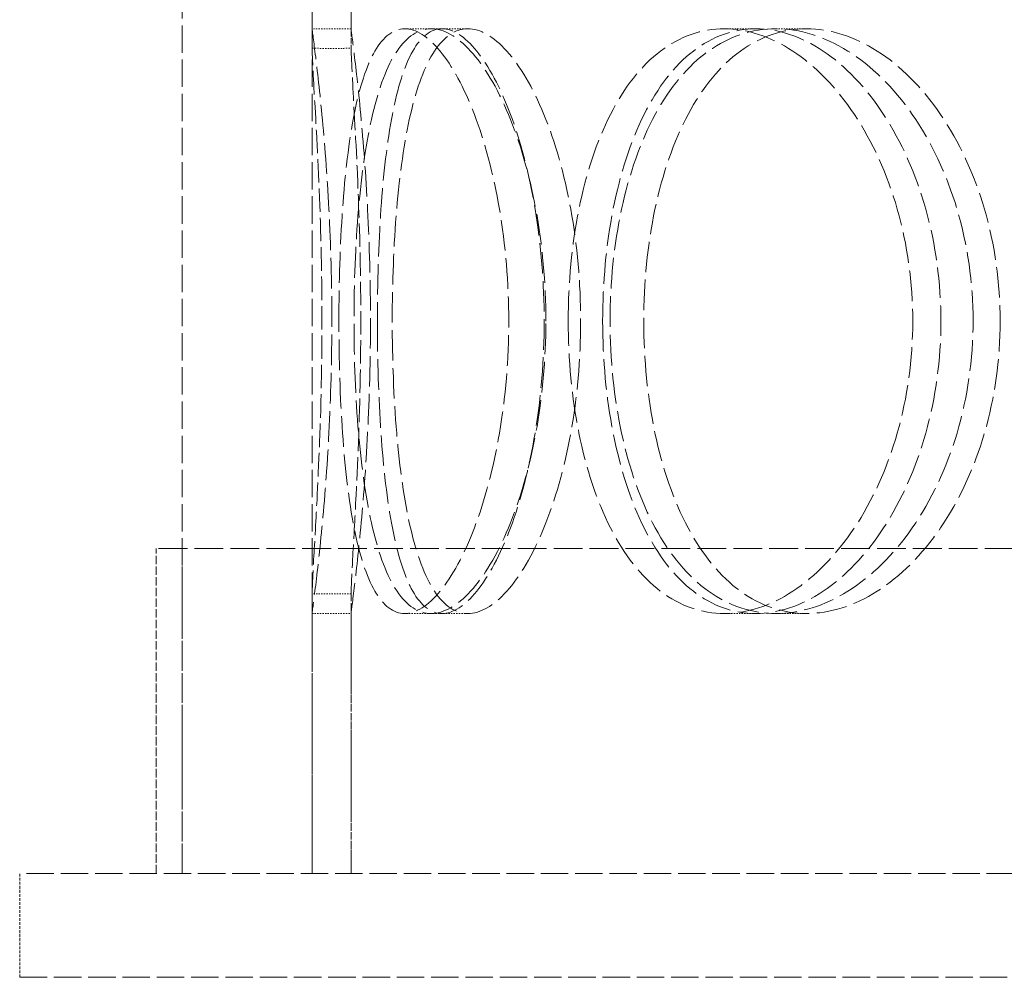
# Model space of a CAD drawing. Units: millimetres. Extents: x -67910 to -63814, y 64200 to 69824.
# Drawn here: x -66042 to -65966, y 68018 to 68092 of the extents above; entities that cross this region are included whole.
import ezdxf

# ---------------------------------------------------------------- set-up
doc = ezdxf.new("R2010")
doc.units = ezdxf.units.MM
doc.linetypes.add('DASHED', pattern=[0.2068, 0.1655, -0.0413])
doc.layers.add('Skrytá (ISO)', color=1, linetype='DASHED', lineweight=18)

msp = doc.modelspace()

# ---------------------------------------------------------------- linework, layer by layer
at = {"layer": 'Skrytá (ISO)', "ltscale": 12.725237}
for p, q in [((-66029.575, 68025.943), (-66029.575, 68625.943)), ((-66019.575, 68025.943), (-66019.575, 68625.943))]:
    msp.add_line(p, q, dxfattribs=at)
at = {"layer": 'Skrytá (ISO)', "ltscale": 10.477201}
for p, q in [((-66019.575, 68142.944), (-66019.575, 68090.943)), ((-66016.575, 68090.943), (-66016.575, 68142.944))]:
    msp.add_line(p, q, dxfattribs=at)
at = {"layer": 'Skrytá (ISO)', "ltscale": 2.592359}
for p, q in [((-66019.568, 68089.439), (-66019.568, 68105.78)), ((-66016.568, 68105.78), (-66016.568, 68089.439))]:
    msp.add_line(p, q, dxfattribs=at)
at = {"layer": 'Skrytá (ISO)', "ltscale": 0.475844}
for p, q in [((-66016.575, 68090.943), (-66019.575, 68090.943)), ((-66010.415, 68090.943), (-66007.579, 68090.943)), ((-65987.847, 68090.943), (-65985.415, 68090.943)), ((-65983.877, 68090.943), (-65981.516, 68090.943)), ((-66019.575, 68045.943), (-66016.575, 68045.943)), ((-66007.579, 68045.943), (-66010.415, 68045.943)), ((-65985.415, 68045.943), (-65987.847, 68045.943)), ((-65981.516, 68045.943), (-65983.877, 68045.943))]:
    msp.add_line(p, q, dxfattribs=at)
at = {"layer": 'Skrytá (ISO)', "ltscale": 0.336147}
for p, q in [((-66012.444, 68090.943), (-66010.415, 68090.943)), ((-66010.415, 68045.943), (-66012.444, 68045.943))]:
    msp.add_line(p, q, dxfattribs=at)
at = {"layer": 'Skrytá (ISO)', "ltscale": 13.36699}
msp.add_line((-65672.575, 68050.943), (-66031.575, 68050.943), dxfattribs=at)
at = {"layer": 'Skrytá (ISO)', "ltscale": 3.966099}
for p, q in [((-66031.575, 68025.943), (-66031.575, 68050.943)), ((-66029.575, 68025.943), (-66029.575, 68050.943))]:
    msp.add_line(p, q, dxfattribs=at)
at = {"layer": 'Skrytá (ISO)', "ltscale": 3.411571}
for p, q in [((-66019.568, 68025.943), (-66019.568, 68047.448)), ((-66016.568, 68047.448), (-66016.568, 68025.943))]:
    msp.add_line(p, q, dxfattribs=at)
at = {"layer": 'Skrytá (ISO)', "ltscale": 3.172894}
for p, q in [((-66019.575, 68045.944), (-66019.575, 68025.943)), ((-66016.575, 68025.943), (-66016.575, 68045.944))]:
    msp.add_line(p, q, dxfattribs=at)
at = {"layer": 'Skrytá (ISO)', "ltscale": 12.760585}
for p, q in [((-65662.075, 68025.943), (-66042.075, 68025.943)), ((-66042.075, 68017.943), (-65662.075, 68017.943))]:
    msp.add_line(p, q, dxfattribs=at)
at = {"layer": 'Skrytá (ISO)', "ltscale": 1.269084}
msp.add_line((-66042.075, 68017.943), (-66042.075, 68025.943), dxfattribs=at)
at = {"layer": 'Skrytá (ISO)', "ltscale": 14.265268}
msp.add_open_spline([(-66019.575, 68090.943), (-66019.575, 68090.93), (-66019.492, 68090.335), (-66019.21, 68088.069), (-66019.011, 68086.399), (-66018.613, 68082.237), (-66018.415, 68079.745), (-66018.134, 68074.316), (-66018.052, 68071.38), (-66018.052, 68065.507), (-66018.134, 68062.571), (-66018.415, 68057.142), (-66018.613, 68054.65), (-66019.011, 68050.488), (-66019.21, 68048.818), (-66019.492, 68046.552), (-66019.575, 68045.957), (-66019.575, 68045.944)], degree=3, knots=[-1, -1, -1, -1, -0.875, -0.875, -0.75, -0.75, -0.625, -0.625, -0.5, -0.5, -0.375, -0.375, -0.25, -0.25, -0.125, -0.125, 0, 0, 0, 0], dxfattribs=at)
at = {"layer": 'Skrytá (ISO)', "ltscale": 14.305923}
for points in [[(-66017.507, 68068.443), (-66017.507, 68065.498), (-66017.417, 68062.554), (-66017.038, 68057.112), (-66016.747, 68054.616), (-66015.924, 68050.451), (-66015.391, 68048.783), (-66014.08, 68046.529), (-66013.302, 68045.943), (-66011.587, 68045.943), (-66010.65, 68046.529), (-66008.794, 68048.783), (-66007.878, 68050.451), (-66006.285, 68054.616), (-66005.612, 68057.112), (-66004.688, 68062.554), (-66004.44, 68065.498), (-66004.44, 68071.389), (-66004.688, 68074.333), (-66005.612, 68079.775), (-66006.285, 68082.271), (-66007.878, 68086.436), (-66008.794, 68088.104), (-66010.65, 68090.358), (-66011.587, 68090.943), (-66013.302, 68090.943), (-66014.08, 68090.358), (-66015.391, 68088.104), (-66015.924, 68086.436), (-66016.747, 68082.271), (-66017.038, 68079.775), (-66017.417, 68074.333), (-66017.507, 68071.389), (-66017.507, 68068.443)], [(-66001.581, 68068.443), (-66001.581, 68065.498), (-66001.85, 68062.554), (-66002.855, 68057.112), (-66003.588, 68054.616), (-66005.333, 68050.451), (-66006.341, 68048.783), (-66008.399, 68046.529), (-66009.446, 68045.943), (-66011.385, 68045.943), (-66012.275, 68046.529), (-66013.794, 68048.783), (-66014.424, 68050.451), (-66015.409, 68054.616), (-66015.765, 68057.112), (-66016.232, 68062.554), (-66016.345, 68065.498), (-66016.345, 68071.389), (-66016.232, 68074.333), (-66015.765, 68079.775), (-66015.409, 68082.271), (-66014.424, 68086.436), (-66013.794, 68088.104), (-66012.275, 68090.358), (-66011.385, 68090.943), (-66009.446, 68090.943), (-66008.399, 68090.358), (-66006.341, 68088.104), (-66005.333, 68086.436), (-66003.588, 68082.271), (-66002.855, 68079.775), (-66001.85, 68074.333), (-66001.581, 68071.389), (-66001.581, 68068.443)], [(-65999.856, 68068.443), (-65999.856, 68065.498), (-65999.581, 68062.554), (-65998.489, 68057.112), (-65997.673, 68054.616), (-65995.549, 68050.451), (-65994.24, 68048.783), (-65991.259, 68046.529), (-65989.587, 68045.943), (-65986.106, 68045.943), (-65984.299, 68046.529), (-65980.857, 68048.783), (-65979.224, 68050.451), (-65976.448, 68054.616), (-65975.308, 68057.112), (-65973.756, 68062.554), (-65973.346, 68065.498), (-65973.346, 68071.389), (-65973.756, 68074.333), (-65975.308, 68079.775), (-65976.448, 68082.271), (-65979.224, 68086.436), (-65980.857, 68088.104), (-65984.299, 68090.358), (-65986.106, 68090.943), (-65989.587, 68090.943), (-65991.259, 68090.358), (-65994.24, 68088.104), (-65995.549, 68086.436), (-65997.673, 68082.271), (-65998.489, 68079.775), (-65999.581, 68074.333), (-65999.856, 68071.389), (-65999.856, 68068.443)], [(-65968.701, 68068.443), (-65968.701, 68065.498), (-65969.127, 68062.554), (-65970.743, 68057.112), (-65971.931, 68054.616), (-65974.829, 68050.451), (-65976.536, 68048.783), (-65980.145, 68046.529), (-65982.043, 68045.943), (-65985.711, 68045.943), (-65987.479, 68046.529), (-65990.639, 68048.783), (-65992.031, 68050.451), (-65994.296, 68054.616), (-65995.17, 68057.112), (-65996.339, 68062.554), (-65996.636, 68065.498), (-65996.636, 68071.389), (-65996.339, 68074.333), (-65995.17, 68079.775), (-65994.296, 68082.271), (-65992.031, 68086.436), (-65990.639, 68088.104), (-65987.479, 68090.358), (-65985.711, 68090.943), (-65982.043, 68090.943), (-65980.145, 68090.358), (-65976.536, 68088.104), (-65974.829, 68086.436), (-65971.931, 68082.271), (-65970.743, 68079.775), (-65969.127, 68074.333), (-65968.701, 68071.389), (-65968.701, 68068.443)]]:
    msp.add_open_spline(points, degree=3, knots=[-1, -1, -1, -1, -0.9375, -0.9375, -0.875, -0.875, -0.8125, -0.8125, -0.75, -0.75, -0.6875, -0.6875, -0.625, -0.625, -0.5625, -0.5625, -0.5, -0.5, -0.4375, -0.4375, -0.375, -0.375, -0.3125, -0.3125, -0.25, -0.25, -0.1875, -0.1875, -0.125, -0.125, -0.0625, -0.0625, 0, 0, 0, 0], dxfattribs=at)
at = {"layer": 'Skrytá (ISO)', "ltscale": 14.137309}
msp.add_open_spline([(-66016.575, 68045.944), (-66016.575, 68045.957), (-66016.494, 68046.552), (-66016.216, 68048.818), (-66016.021, 68050.488), (-66015.63, 68054.65), (-66015.436, 68057.142), (-66015.159, 68062.571), (-66015.079, 68065.507), (-66015.079, 68071.38), (-66015.159, 68074.316), (-66015.436, 68079.745), (-66015.63, 68082.237), (-66016.021, 68086.399), (-66016.216, 68088.069), (-66016.494, 68090.335), (-66016.575, 68090.93), (-66016.575, 68090.943)], degree=3, knots=[0, 0, 0, 0, 0.125, 0.125, 0.25, 0.25, 0.375, 0.375, 0.5, 0.5, 0.625, 0.625, 0.75, 0.75, 0.875, 0.875, 1, 1, 1, 1], dxfattribs=at)
at = {"layer": 'Skrytá (ISO)', "ltscale": 14.177235}
for points in [[(-66014.544, 68068.443), (-66014.544, 68071.389), (-66014.456, 68074.333), (-66014.083, 68079.775), (-66013.797, 68082.271), (-66012.99, 68086.436), (-66012.466, 68088.104), (-66011.179, 68090.358), (-66010.415, 68090.943), (-66008.73, 68090.943), (-66007.81, 68090.358), (-66005.987, 68088.104), (-66005.087, 68086.436), (-66003.523, 68082.271), (-66002.862, 68079.775), (-66001.955, 68074.333), (-66001.711, 68071.389), (-66001.711, 68065.498), (-66001.955, 68062.554), (-66002.862, 68057.112), (-66003.523, 68054.616), (-66005.087, 68050.451), (-66005.987, 68048.783), (-66007.81, 68046.529), (-66008.73, 68045.943), (-66010.415, 68045.943), (-66011.179, 68046.529), (-66012.466, 68048.783), (-66012.99, 68050.451), (-66013.797, 68054.616), (-66014.083, 68057.112), (-66014.456, 68062.554), (-66014.544, 68065.498), (-66014.544, 68068.443)], [(-65998.903, 68068.443), (-65998.903, 68071.389), (-65999.167, 68074.333), (-66000.154, 68079.775), (-66000.875, 68082.271), (-66002.588, 68086.436), (-66003.578, 68088.104), (-66005.599, 68090.358), (-66006.627, 68090.943), (-66008.531, 68090.943), (-66009.406, 68090.358), (-66010.898, 68088.104), (-66011.517, 68086.436), (-66012.483, 68082.271), (-66012.833, 68079.775), (-66013.292, 68074.333), (-66013.403, 68071.389), (-66013.403, 68065.498), (-66013.292, 68062.554), (-66012.833, 68057.112), (-66012.483, 68054.616), (-66011.517, 68050.451), (-66010.898, 68048.783), (-66009.406, 68046.529), (-66008.531, 68045.943), (-66006.627, 68045.943), (-66005.599, 68046.529), (-66003.578, 68048.783), (-66002.588, 68050.451), (-66000.875, 68054.616), (-66000.154, 68057.112), (-65999.167, 68062.554), (-65998.903, 68065.498), (-65998.903, 68068.443)], [(-65997.21, 68068.443), (-65997.21, 68071.389), (-65996.939, 68074.333), (-65995.867, 68079.775), (-65995.065, 68082.271), (-65992.979, 68086.436), (-65991.694, 68088.104), (-65988.767, 68090.358), (-65987.124, 68090.943), (-65983.706, 68090.943), (-65981.931, 68090.358), (-65978.551, 68088.104), (-65976.947, 68086.436), (-65974.221, 68082.271), (-65973.101, 68079.775), (-65971.577, 68074.333), (-65971.174, 68071.389), (-65971.174, 68065.498), (-65971.577, 68062.554), (-65973.101, 68057.112), (-65974.221, 68054.616), (-65976.947, 68050.451), (-65978.551, 68048.783), (-65981.931, 68046.529), (-65983.706, 68045.943), (-65987.124, 68045.943), (-65988.767, 68046.529), (-65991.694, 68048.783), (-65992.979, 68050.451), (-65995.065, 68054.616), (-65995.867, 68057.112), (-65996.939, 68062.554), (-65997.21, 68065.498), (-65997.21, 68068.443)], [(-65966.612, 68068.443), (-65966.612, 68071.389), (-65967.03, 68074.333), (-65968.617, 68079.775), (-65969.785, 68082.271), (-65972.631, 68086.436), (-65974.307, 68088.104), (-65977.851, 68090.358), (-65979.715, 68090.943), (-65983.317, 68090.943), (-65985.054, 68090.358), (-65988.157, 68088.104), (-65989.524, 68086.436), (-65991.749, 68082.271), (-65992.607, 68079.775), (-65993.756, 68074.333), (-65994.046, 68071.389), (-65994.046, 68065.498), (-65993.756, 68062.554), (-65992.607, 68057.112), (-65991.749, 68054.616), (-65989.524, 68050.451), (-65988.157, 68048.783), (-65985.054, 68046.529), (-65983.317, 68045.943), (-65979.715, 68045.943), (-65977.851, 68046.529), (-65974.307, 68048.783), (-65972.631, 68050.451), (-65969.785, 68054.616), (-65968.617, 68057.112), (-65967.03, 68062.554), (-65966.612, 68065.498), (-65966.612, 68068.443)]]:
    msp.add_open_spline(points, degree=3, knots=[0, 0, 0, 0, 0.0625, 0.0625, 0.125, 0.125, 0.1875, 0.1875, 0.25, 0.25, 0.3125, 0.3125, 0.375, 0.375, 0.4375, 0.4375, 0.5, 0.5, 0.5625, 0.5625, 0.625, 0.625, 0.6875, 0.6875, 0.75, 0.75, 0.8125, 0.8125, 0.875, 0.875, 0.9375, 0.9375, 1, 1, 1, 1], dxfattribs=at)
at = {"layer": 'Skrytá (ISO)', "ltscale": 0.475844}
for points in [[(-66019.568, 68089.439), (-66018.568, 68089.438), (-66017.568, 68089.438), (-66016.568, 68089.439)], [(-66016.568, 68047.448), (-66017.568, 68047.448), (-66018.568, 68047.448), (-66019.568, 68047.448)]]:
    msp.add_open_spline(points, degree=3, dxfattribs=at)
at = {"layer": 'Skrytá (ISO)', "ltscale": 10.942336}
msp.add_open_spline([(-66019.568, 68047.448), (-66019.553, 68048.122), (-66019.51, 68049.014), (-66019.375, 68051.477), (-66019.274, 68053.168), (-66019.027, 68057.963), (-66018.891, 68061.353), (-66018.784, 68068.413), (-66018.815, 68072.078), (-66019.015, 68078.87), (-66019.18, 68081.992), (-66019.443, 68086.644), (-66019.542, 68088.334), (-66019.568, 68089.439)], degree=3, knots=[-0.9731917, -0.9731917, -0.9731917, -0.9731917, -0.875, -0.875, -0.75, -0.75, -0.5625, -0.5625, -0.375, -0.375, -0.1875, -0.1875, -0.0268083, -0.0268083, -0.0268083, -0.0268083], dxfattribs=at)
at = {"layer": 'Skrytá (ISO)', "ltscale": 10.871275}
msp.add_open_spline([(-66016.568, 68089.439), (-66016.543, 68088.334), (-66016.445, 68086.644), (-66016.187, 68081.992), (-66016.025, 68078.87), (-66015.829, 68072.078), (-66015.798, 68068.413), (-66015.904, 68061.353), (-66016.037, 68057.963), (-66016.279, 68053.168), (-66016.379, 68051.477), (-66016.511, 68049.014), (-66016.553, 68048.122), (-66016.568, 68047.448)], degree=3, knots=[0.0268083, 0.0268083, 0.0268083, 0.0268083, 0.1875, 0.1875, 0.375, 0.375, 0.5625, 0.5625, 0.75, 0.75, 0.875, 0.875, 0.9731917, 0.9731917, 0.9731917, 0.9731917], dxfattribs=at)

doc.saveas('drawing.dxf')
